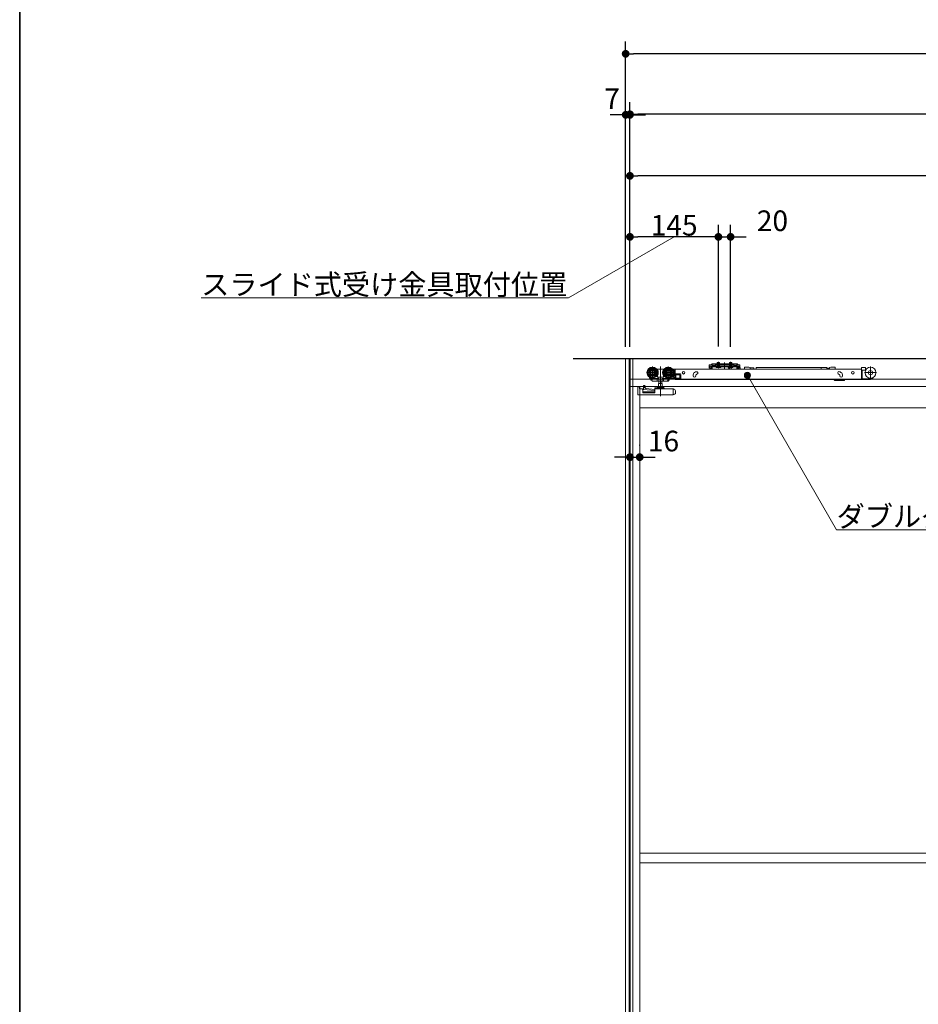
# Model space of a CAD drawing. Units: millimetres. Extents: x -4275 to 7850, y -3045 to 3045.
# Drawn here: x -4000 to -2527, y -658 to 956 of the extents above; entities that cross this region are included whole.
import ezdxf

# ---------------------------------------------------------------- set-up
doc = ezdxf.new("R2010")
doc.units = ezdxf.units.MM
doc.header["$LTSCALE"] = 20
doc.header["$PDMODE"] = 1
doc.header["$PDSIZE"] = -2
for name, color, linetype, lineweight in [('1図面枠', 7, 'Continuous', 15), ('2寸法-1', 7, 'Continuous', 15), ('2寸法-2', 7, 'Continuous', 15), ('2寸法-3', 7, 'Continuous', 15), ('3一般', 7, 'Continuous', 15)]:
    doc.layers.add(name, color=color, linetype=linetype, lineweight=lineweight)
doc.styles.add('MS PGothic', font='txt', dxfattribs={"bigfont": 'MS PGothic'})
doc.styles.get("Standard").update_dxf_attribs({"font": 'txt', "bigfont": 'BIGFONT.SHX'})
doc.dimstyles.new('SANWA-1', dxfattribs={"dimtxt": 33.826244, "dimasz": 12.712402, "dimexe": 20, "dimexo": 20, "dimgap": 2, "dimtad": 1, "dimdec": 8, "dimdsep": 46, "dimtxsty": 'MS PGothic', "dimblk": 'DOT', "dimblk1": 'DOT', "dimblk2": 'DOT', "dimcen": 0, "dimazin": 0, "dimtfac": 0.8, "dimtdec": 8, "dimtix": 1, "dimtmove": 0, "dimatfit": 0, "dimldrblk": 'DOT', "dimfxl": 1, "dimfrac": 2, "dimtolj": 1, "dimarcsym": 0})

# ---------------------------------------------------------------- blocks, each defined once
blk = doc.blocks.new('_Dot')
at = {"color": 0, "linetype": 'ByBlock', "lineweight": -2}
blk.add_line((-0.5, 0), (-1, 0), dxfattribs=at)
at = {"color": 0, "linetype": 'ByBlock', "const_width": 0.5}
blk.add_lwpolyline([(-0.25, 0, 1), (0.25, 0, 1)], format="xyb", close=True, dxfattribs=at)
blk = doc.blocks.new('*D4')
at = {"layer": '2寸法-1', "color": 0, "linetype": 'Continuous', "lineweight": -2}
for p, q in [((-3007, 820), (-3007, 920)), ((575, 820), (575, 920)), ((562.3, 900), (-2994.3, 900))]:
    blk.add_line(p, q, dxfattribs=at)
at = {"layer": 'Defpoints', "color": 0}
for p in [(-3007, 900), (-3007, 800), (575, 800)]:
    blk.add_point(p, dxfattribs=at)
at = {"layer": '2寸法-1', "color": 0, "lineweight": -2, "xscale": 12.71240234375, "yscale": 12.71240234375, "zscale": 12.71240234375, "rotation": 180}
blk.add_blockref('_Dot', (-3007, 900), dxfattribs=at)
at = {"layer": '2寸法-1', "color": 0, "lineweight": -2, "xscale": 12.71240234375, "yscale": 12.71240234375, "zscale": 12.71240234375}
blk.add_blockref('_Dot', (575, 900), dxfattribs=at)
at = {"layer": '2寸法-1', "color": 0, "lineweight": 15, "insert": (-1216, 923.7), "char_height": 43.49, "attachment_point": 5, "style": 'MS PGothic'}
blk.add_mtext('\\A1;W', dxfattribs=at)
blk = doc.blocks.new('*D21')
at = {"layer": '2寸法-2', "color": 0, "linetype": 'Continuous', "lineweight": -2}
for p, q in [((-3007, 420), (-3007, 820)), ((-3000, 720), (-3000, 820)), ((-3019.7, 800), (-3032.4, 800)), ((-3007, 800), (-3000, 800)), ((-2987.3, 800), (-2974.6, 800))]:
    blk.add_line(p, q, dxfattribs=at)
at = {"layer": 'Defpoints', "color": 0}
for p in [(-3000, 800), (-3000, 700), (-3007, 400)]:
    blk.add_point(p, dxfattribs=at)
at = {"layer": '2寸法-2', "color": 0, "lineweight": -2, "xscale": 12.71240234375, "yscale": 12.71240234375, "zscale": 12.71240234375}
blk.add_blockref('_Dot', (-3007, 800), dxfattribs=at)
at = {"layer": '2寸法-2', "color": 0, "lineweight": -2, "xscale": 12.71240234375, "yscale": 12.71240234375, "zscale": 12.71240234375, "rotation": 180}
blk.add_blockref('_Dot', (-3000, 800), dxfattribs=at)
at = {"layer": '2寸法-2', "color": 0, "lineweight": 15, "insert": (-3029.3, 826.4), "char_height": 33.83, "attachment_point": 5, "style": 'MS PGothic'}
blk.add_mtext('\\A1;7', dxfattribs=at)
blk = doc.blocks.new('*D33')
at = {"layer": '2寸法-1', "color": 0, "linetype": 'Continuous', "lineweight": -2}
for p, q in [((-3000, 670), (-3000, 820.9)), ((-1671, 415.3), (-1671, 820.9)), ((-1683.7, 800.9), (-2987.3, 800.9))]:
    blk.add_line(p, q, dxfattribs=at)
at = {"layer": 'Defpoints', "color": 0}
for p in [(-3000, 800.9), (-3000, 650), (-1671, 395.3)]:
    blk.add_point(p, dxfattribs=at)
at = {"layer": '2寸法-1', "color": 0, "lineweight": -2, "xscale": 12.71240234375, "yscale": 12.71240234375, "zscale": 12.71240234375, "rotation": 180}
blk.add_blockref('_Dot', (-3000, 800.9), dxfattribs=at)
at = {"layer": '2寸法-1', "color": 0, "lineweight": -2, "xscale": 12.71240234375, "yscale": 12.71240234375, "zscale": 12.71240234375}
blk.add_blockref('_Dot', (-1671, 800.9), dxfattribs=at)
at = {"layer": '2寸法-1', "color": 0, "lineweight": 15, "insert": (-2335.5, 819.9), "char_height": 33.826, "attachment_point": 5, "style": 'MS PGothic'}
blk.add_mtext('\\A1;U1 = DW+129', dxfattribs=at)
blk = doc.blocks.new('*D34')
at = {"layer": '2寸法-1', "color": 0, "linetype": 'Continuous', "lineweight": -2}
for p, q in [((-3000, 420), (-3000, 620)), ((-2855, 420.6), (-2855, 620)), ((-2867.7, 600), (-2987.3, 600))]:
    blk.add_line(p, q, dxfattribs=at)
at = {"layer": 'Defpoints', "color": 0}
for p in [(-3000, 600), (-3000, 400), (-2855, 400.6)]:
    blk.add_point(p, dxfattribs=at)
at = {"layer": '2寸法-1', "color": 0, "lineweight": -2, "xscale": 12.71240234375, "yscale": 12.71240234375, "zscale": 12.71240234375, "rotation": 180}
blk.add_blockref('_Dot', (-3000, 600), dxfattribs=at)
at = {"layer": '2寸法-1', "color": 0, "lineweight": -2, "xscale": 12.71240234375, "yscale": 12.71240234375, "zscale": 12.71240234375}
blk.add_blockref('_Dot', (-2855, 600), dxfattribs=at)
at = {"layer": '2寸法-1', "color": 0, "lineweight": 15, "insert": (-2927.5, 619), "char_height": 33.83, "attachment_point": 5, "style": 'MS PGothic'}
blk.add_mtext('\\A1;145', dxfattribs=at)
blk = doc.blocks.new('*D35')
at = {"layer": '2寸法-2', "color": 0, "linetype": 'Continuous', "lineweight": -2}
for p, q in [((-2855, 420.6), (-2855, 620)), ((-2835, 420), (-2835, 620)), ((-2867.7, 600), (-2880.4, 600)), ((-2855, 600), (-2835, 600)), ((-2822.3, 600), (-2809.6, 600))]:
    blk.add_line(p, q, dxfattribs=at)
at = {"layer": 'Defpoints', "color": 0}
for p in [(-2835, 600), (-2855, 400.6), (-2835, 400)]:
    blk.add_point(p, dxfattribs=at)
at = {"layer": '2寸法-2', "color": 0, "lineweight": -2, "xscale": 12.71240234375, "yscale": 12.71240234375, "zscale": 12.71240234375}
blk.add_blockref('_Dot', (-2855, 600), dxfattribs=at)
at = {"layer": '2寸法-2', "color": 0, "lineweight": -2, "xscale": 12.71240234375, "yscale": 12.71240234375, "zscale": 12.71240234375, "rotation": 180}
blk.add_blockref('_Dot', (-2835, 600), dxfattribs=at)
at = {"layer": '2寸法-2', "color": 0, "lineweight": 15, "insert": (-2766.5, 626.4), "char_height": 33.83, "attachment_point": 5, "style": 'MS PGothic'}
blk.add_mtext('\\A1;20', dxfattribs=at)
blk = doc.blocks.new('*D36')
at = {"layer": '2寸法-1', "color": 0, "linetype": 'Continuous', "lineweight": -2}
for p, q in [((-3000, 570), (-3000, 720)), ((-1772, 411.3), (-1772, 720)), ((-1784.7, 700), (-2987.3, 700))]:
    blk.add_line(p, q, dxfattribs=at)
at = {"layer": 'Defpoints', "color": 0}
for p in [(-3000, 700), (-3000, 550), (-1772, 391.3)]:
    blk.add_point(p, dxfattribs=at)
at = {"layer": '2寸法-1', "color": 0, "lineweight": -2, "xscale": 12.71240234375, "yscale": 12.71240234375, "zscale": 12.71240234375, "rotation": 180}
blk.add_blockref('_Dot', (-3000, 700), dxfattribs=at)
at = {"layer": '2寸法-1', "color": 0, "lineweight": -2, "xscale": 12.71240234375, "yscale": 12.71240234375, "zscale": 12.71240234375}
blk.add_blockref('_Dot', (-1772, 700), dxfattribs=at)
at = {"layer": '2寸法-1', "color": 0, "lineweight": 15, "insert": (-2386, 718.9), "char_height": 33.826, "attachment_point": 5, "style": 'MS PGothic'}
blk.add_mtext('\\A1;Z = DW+28', dxfattribs=at)
blk = doc.blocks.new('*D38')
at = {"layer": '2寸法-2', "color": 0, "linetype": 'Continuous', "lineweight": -2}
for p, q in [((-3000, 259), (-3000, 259)), ((-2984, 258), (-2984, 259)), ((-3012.7, 239), (-3025.4, 239)), ((-3000, 239), (-2984, 239)), ((-2971.3, 239), (-2958.6, 239))]:
    blk.add_line(p, q, dxfattribs=at)
at = {"layer": 'Defpoints', "color": 0}
for p in [(-3000, 239), (-2984, 239), (-2984, 238)]:
    blk.add_point(p, dxfattribs=at)
at = {"layer": '2寸法-2', "color": 0, "lineweight": -2, "xscale": 12.71240234375, "yscale": 12.71240234375, "zscale": 12.71240234375}
blk.add_blockref('_Dot', (-3000, 239), dxfattribs=at)
at = {"layer": '2寸法-2', "color": 0, "lineweight": -2, "xscale": 12.71240234375, "yscale": 12.71240234375, "zscale": 12.71240234375, "rotation": 180}
blk.add_blockref('_Dot', (-2984, 239), dxfattribs=at)
at = {"layer": '2寸法-2', "color": 0, "lineweight": 15, "insert": (-2945, 265.4), "char_height": 33.83, "attachment_point": 5, "style": 'MS PGothic'}
blk.add_mtext('\\A1;16', dxfattribs=at)
blk = doc.blocks.new('グループ-6')
at = {"layer": '3一般', "color": 7, "linetype": 'Continuous', "lineweight": 30}
for p, q in [((652.8, 400), (-3093.2, 400)), ((-3000, 400), (-3000, -1950))]:
    blk.add_line(p, q, dxfattribs=at)
blk = doc.blocks.new('グループ-7')
at = {"layer": '3一般', "color": 7, "linetype": 'Continuous', "lineweight": 15}
for p, q in [((567.5, 400), (-2999.5, 400)), ((-2999.5, 400), (-2999.5, 367)), ((-2963.1, 367.7), (-2963.1, 387.5)), ((-2950.1, 387.7), (-2950.1, 338.7)), ((-2937.1, 367.7), (-2937.1, 387.5)), ((-2869.9, 390.4), (-2869.9, 388.2)), ((-2869.9, 390.4), (-2867.4, 390.4)), ((-2869.9, 388.2), (-2869.9, 388.1)), ((-2867.4, 388.1), (-2869.9, 388.1)), ((-2869.9, 388.1), (-2869.9, 387.1)), ((-2868.7, 388.1), (-2869.9, 388.1)), ((-2868.7, 387.1), (-2868.7, 388.1)), ((-2866.6, 391.1), (-2867.4, 390.4)), ((-2866.4, 388.1), (-2867.4, 388.1)), ((-2866, 391.8), (-2866.6, 391.1)), ((-2866.4, 388.1), (-2865.7, 388.8)), ((-2865, 391.8), (-2866, 391.8)), ((-2865.7, 388.8), (-2865, 389.5)), ((-2865, 389.5), (-2865, 391.8)), ((-2864, 391.8), (-2865, 391.3)), ((-2865, 391.8), (-2860, 391.8)), ((-2864, 389.5), (-2865, 389)), ((-2865, 389), (-2865, 389.5)), ((-2864, 389.5), (-2865, 389.5)), ((-2865, 388.3), (-2865, 387.1)), ((-2825, 388.3), (-2865, 388.3)), ((-2860, 389.5), (-2864, 389.5)), ((-2860, 391.8), (-2860, 391.3)), ((-2830, 391.8), (-2860, 391.8)), ((-2860, 390.8), (-2860, 391.3)), ((-2860, 390.8), (-2860, 389.5)), ((-2860, 389.5), (-2860, 389.2)), ((-2830.5, 390.8), (-2859.5, 390.8)), ((-2859.5, 388.7), (-2830.5, 388.7)), ((-2856.1, 387.9), (-2857.1, 386.1)), ((-2853, 394.1), (-2857, 394.1)), ((-2857, 394.1), (-2857, 391.8)), ((-2857, 391.8), (-2857, 387.8)), ((-2857, 387.8), (-2856.8, 387.1)), ((-2856.6, 387.8), (-2857, 387.8)), ((-2856.8, 387.1), (-2856.6, 387.8)), ((-2856.6, 394.1), (-2856.6, 391.8)), ((-2856.6, 391.8), (-2856.6, 387.8)), ((-2853.4, 387.8), (-2856.6, 387.8)), ((-2855, 388.6), (-2856.1, 387.9)), ((-2855, 385), (-2855, 395.3)), ((-2855, 393.4), (-2855, 387.5)), ((-2855, 385.7), (-2855, 389.9)), ((-2853.9, 387.9), (-2855, 388.6)), ((-2853, 386.1), (-2853.9, 387.9)), ((-2853.4, 391.8), (-2853.4, 394.1)), ((-2853.4, 387.8), (-2853.4, 391.8)), ((-2853, 387.8), (-2853.4, 387.8)), ((-2853.2, 387.1), (-2853.4, 387.8)), ((-2853.2, 387.1), (-2853, 387.8)), ((-2853, 391.8), (-2853, 394.1)), ((-2853, 387.8), (-2853, 391.8)), ((-2845, 394.2), (-2845, 386.5)), ((-2845, 382.6), (-2845, 392.7)), ((-2836.1, 387.9), (-2837.1, 386.1)), ((-2837, 394.1), (-2837, 391.8)), ((-2833, 394.1), (-2837, 394.1)), ((-2837, 391.8), (-2837, 387.8)), ((-2836.6, 387.8), (-2837, 387.8)), ((-2837, 387.8), (-2836.8, 387.1)), ((-2836.8, 387.1), (-2836.6, 387.8)), ((-2836.6, 394.1), (-2836.6, 391.8)), ((-2836.6, 391.8), (-2836.6, 387.8)), ((-2833.4, 387.8), (-2836.6, 387.8)), ((-2835, 388.6), (-2836.1, 387.9)), ((-2835, 385), (-2835, 395.3)), ((-2835, 393.4), (-2835, 387.5)), ((-2835, 385.7), (-2835, 389.9)), ((-2833.9, 387.9), (-2835, 388.6)), ((-2833, 386.1), (-2833.9, 387.9)), ((-2833.4, 391.8), (-2833.4, 394.1)), ((-2833.4, 387.8), (-2833.4, 391.8)), ((-2833.2, 387.1), (-2833.4, 387.8)), ((-2833, 387.8), (-2833.4, 387.8)), ((-2833.2, 387.1), (-2833, 387.8)), ((-2833, 391.8), (-2833, 394.1)), ((-2833, 387.8), (-2833, 391.8)), ((-2830, 391.8), (-2825, 391.8)), ((-2830, 391.3), (-2830, 391.8)), ((-2830, 390.8), (-2830, 391.3)), ((-2830, 389.5), (-2830, 390.8)), ((-2830, 389.2), (-2830, 389.5)), ((-2826, 389.5), (-2830, 389.5)), ((-2825, 391.3), (-2826, 391.8)), ((-2825, 389.5), (-2826, 389.5)), ((-2825, 389), (-2826, 389.5)), ((-2825, 391.8), (-2825, 389.5)), ((-2824, 391.8), (-2825, 391.8)), ((-2825, 389.5), (-2825, 389)), ((-2825, 389.5), (-2824.3, 388.8)), ((-2825, 388.3), (-2825, 387.1)), ((-2823.6, 388.1), (-2824.3, 388.8)), ((-2824, 391.8), (-2823.4, 391.1)), ((-2823.6, 388.1), (-2822.6, 388.1)), ((-2822.6, 390.4), (-2823.4, 391.1)), ((-2822.6, 390.4), (-2820.1, 390.4)), ((-2820.1, 388.1), (-2822.6, 388.1)), ((-2821.3, 388.1), (-2821.3, 387.1)), ((-2820.1, 388.1), (-2821.3, 388.1)), ((-2820.1, 388.2), (-2820.1, 390.4)), ((-2820.1, 388.2), (-2820.1, 388.1)), ((-2820.1, 387.1), (-2820.1, 388.1)), ((-2605.8, 387.4), (-2605.8, 367.6)), ((-2973, 377.6), (-2953.2, 377.6)), ((-2955.1, 383.1), (-2956, 383.1)), ((-2955.1, 383.1), (-2955.1, 383)), ((-2945.1, 383.1), (-2955.1, 383.1)), ((-2955.1, 382.7), (-2955.1, 383)), ((-2955.1, 381.7), (-2955.1, 382.7)), ((-2955.1, 372.5), (-2955.1, 369.9)), ((-2947, 377.6), (-2927.2, 377.6)), ((-2945.1, 383), (-2945.1, 383.1)), ((-2944.2, 383.1), (-2945.1, 383.1)), ((-2945.1, 383), (-2945.1, 382.7)), ((-2945.1, 382.7), (-2945.1, 381.7)), ((-2945.1, 369.9), (-2945.1, 372.5)), ((-2927.1, 383.1), (-2930, 383.1)), ((-2930, 372.1), (-2928.7, 372.1)), ((-2928.7, 381.6), (-2929, 381.6)), ((-2928.2, 378.9), (-2928.2, 381.1)), ((-2928.2, 372.6), (-2928.2, 376.3)), ((-2926.6, 382.6), (-2926.6, 367.6)), ((-2620.8, 383.3), (-2926.1, 383.3)), ((-2926.1, 383.3), (-2926.1, 383)), ((-2926.1, 374.1), (-2926.1, 383)), ((-2926.1, 367.1), (-2926.1, 374.1)), ((-2925.6, 375.6), (-2917.6, 375.6)), ((-2925.1, 374.1), (-2918.1, 374.1)), ((-2925.1, 368.6), (-2925.1, 374.1)), ((-2924.9, 374.1), (-2924.9, 368.6)), ((-2918.1, 374.1), (-2918.1, 368.6)), ((-2916.6, 368.1), (-2916.6, 374.6)), ((-2896.6, 373.1), (-2896.6, 372.1)), ((-2892.7, 378.7), (-2891.7, 379.1)), ((-2892.1, 372.1), (-2892.1, 373.1)), ((-2891.7, 374.1), (-2891.8, 374)), ((-2890.2, 374.8), (-2891.1, 374.5)), ((-2869.9, 387.1), (-2869.9, 384.6)), ((-2868.7, 387.1), (-2868.7, 384.6)), ((-2868.7, 384.6), (-2866.2, 384.6)), ((-2868.7, 383.4), (-2866.2, 383.4)), ((-2866.2, 387.1), (-2866.2, 384.6)), ((-2825, 387.1), (-2865, 387.1)), ((-2865, 387.1), (-2865, 384.6)), ((-2858.8, 387.1), (-2851.3, 387.1)), ((-2858.8, 386.6), (-2858.8, 387.1)), ((-2858.3, 386.1), (-2858.8, 386.6)), ((-2851.3, 386.6), (-2858.8, 386.6)), ((-2851.8, 386.1), (-2858.3, 386.1)), ((-2851.3, 386.6), (-2851.8, 386.1)), ((-2851.3, 387.1), (-2851.3, 386.6)), ((-2838.8, 386.6), (-2838.8, 387.1)), ((-2838.8, 387.1), (-2831.3, 387.1)), ((-2831.3, 386.6), (-2838.8, 386.6)), ((-2838.3, 386.1), (-2838.8, 386.6)), ((-2834.9, 386.3), (-2838.4, 383.8)), ((-2838.4, 383.8), (-2838.4, 383.3)), ((-2831.8, 386.1), (-2838.3, 386.1)), ((-2834.7, 386.3), (-2834.9, 386.3)), ((-2833.5, 383.3), (-2834.3, 386)), ((-2831.3, 386.6), (-2831.8, 386.1)), ((-2831.3, 387.1), (-2831.3, 386.6)), ((-2825, 384.6), (-2825, 387.1)), ((-2823.8, 384.6), (-2823.8, 387.1)), ((-2823.8, 384.6), (-2821.3, 384.6)), ((-2823.8, 383.4), (-2821.3, 383.4)), ((-2822.9, 385.8), (-2822.9, 383.3)), ((-2822.9, 383.3), (-2822.9, 383.3)), ((-2820.9, 386.3), (-2822.4, 386.3)), ((-2821.3, 384.6), (-2821.3, 387.1)), ((-2820.1, 384.6), (-2820.1, 387.1)), ((-2819.5, 385.4), (-2819.3, 384.8)), ((-2819.3, 384.8), (-2818.7, 383.3)), ((-2805, 386.4), (-2812, 386.4)), ((-2812, 385.7), (-2812, 386.4)), ((-2805, 386.4), (-2803, 385.9)), ((-2803, 385.3), (-2803, 385.9)), ((-2803, 385.3), (-2803, 383.3)), ((-2803, 385.3), (-2797, 385.3)), ((-2797, 385.3), (-2797, 383.3)), ((-2796.8, 384.5), (-2796.8, 383.3)), ((-2793.3, 385.8), (-2793.3, 383.3)), ((-2793.3, 385.8), (-2686.8, 385.8)), ((-2686.8, 385.8), (-2686.8, 383.3)), ((-2686.8, 385.8), (-2677.1, 385.8)), ((-2677.1, 383.3), (-2677.1, 385.8)), ((-2676.1, 383.5), (-2676.1, 383.3)), ((-2674.7, 383.5), (-2674.8, 383.3)), ((-2673.4, 383.5), (-2673.4, 383.3)), ((-2672.9, 385.9), (-2670.9, 386.4)), ((-2672.9, 383.3), (-2672.9, 385.9)), ((-2670.9, 386.4), (-2663.9, 386.4)), ((-2663.9, 385.7), (-2663.9, 386.4)), ((-2657.1, 374.5), (-2658, 374.8)), ((-2656.5, 379.1), (-2655.6, 378.7)), ((-2656.1, 373.1), (-2656.1, 372.1)), ((-2651.6, 372.1), (-2651.6, 373.1)), ((-2620.8, 384.9), (-2620.8, 383.3)), ((-2620.8, 383), (-2620.8, 383.3)), ((-2620.8, 374.1), (-2620.8, 383)), ((-2620.8, 373.5), (-2620.8, 374.1)), ((-2620.8, 373.5), (-2620.8, 372.8)), ((-2620.8, 372.8), (-2619.3, 372.8)), ((-2620.8, 372.8), (-2620.8, 367.3)), ((-2619.8, 385.9), (-2614.8, 385.9)), ((-2619.3, 373.8), (-2619.3, 381.3)), ((-2619.3, 372.8), (-2619.3, 373.8)), ((-2619.3, 367.3), (-2619.3, 372.8)), ((-2618.8, 381.8), (-2614.8, 381.8)), ((-2615.7, 377.5), (-2595.9, 377.5)), ((-2613.7, 381.8), (-2614.8, 381.8)), ((-2613.8, 384.9), (-2613.8, 382.8)), ((-2613.8, 383.3), (-2612.7, 383.3)), ((-3000, 355), (-3000, -1937)), ((-1800, 355), (-3000, 355)), ((-2999.5, 367), (567.5, 367)), ((-2984, 355), (-2984, -1937)), ((-2977.9, 356.2), (-2975.9, 356.2)), ((-2977.9, 356.2), (-2977.9, 356.1)), ((-2977.9, 356.1), (-2977.9, 355.8)), ((-2977.9, 355.8), (-2977.9, 353.1)), ((-2968.5, 370.2), (-2968.4, 370.3)), ((-2968.5, 370.2), (-2967.8, 369)), ((-2967.8, 369), (-2965.3, 365.2)), ((-2967.3, 369.6), (-2966.4, 368.3)), ((-2966.4, 368.3), (-2964.6, 365.5)), ((-2966, 368.1), (-2953.7, 368.1)), ((-2964, 365.5), (-2965.7, 368.1)), ((-2964.7, 365.6), (-2965.3, 365.2)), ((-2964.6, 365.5), (-2963.7, 364.1)), ((-2964, 365.5), (-2960.1, 368.1)), ((-2962.8, 363.6), (-2955, 363.6)), ((-2955.6, 369.9), (-2955.1, 369.9)), ((-2955.3, 364.1), (-2955.3, 368.1)), ((-2955.1, 369.9), (-2945.1, 369.9)), ((-2955, 363.6), (-2952.8, 363.6)), ((-2953.3, 354), (-2953.3, 359.5)), ((-2953.3, 359.5), (-2947, 359.5)), ((-2952.9, 364.1), (-2952.9, 368.6)), ((-2952.8, 363.6), (-2947.4, 363.6)), ((-2952.6, 359.5), (-2952.6, 363.6)), ((-2947.6, 363.6), (-2947.6, 359.5)), ((-2947.4, 363.6), (-2945.2, 363.6)), ((-2947.3, 368.6), (-2947.3, 364.1)), ((-2947, 359.5), (-2947, 354)), ((-2946.5, 368.1), (-2936, 368.1)), ((-2945.2, 363.6), (-2938.9, 363.6)), ((-2945.1, 369.9), (-2944.6, 369.9)), ((-2944.9, 364.1), (-2944.9, 368.1)), ((-2938.6, 363.6), (-2938.9, 363.6)), ((-2938.3, 364.1), (-2938.6, 363.6)), ((-2938.6, 363.6), (-2937.1, 363.6)), ((-2938.3, 364.1), (-2935.7, 368.1)), ((-2936.7, 363.8), (-2934.6, 367.1)), ((-2935.4, 368.6), (-2935.7, 368.1)), ((-2935.7, 368.1), (-2934.6, 368.1)), ((-2935.4, 368.6), (-2935.2, 368.8)), ((-2935.2, 367.1), (-2934.1, 367.1)), ((-2934.6, 368.1), (-2934.6, 367.6)), ((-2934.1, 367.1), (-2926.6, 367.1)), ((-2933.6, 368.6), (-2932.9, 369.6)), ((-2928.1, 368.6), (-2933.6, 368.6)), ((-2931.4, 370.6), (-2928.1, 370.6)), ((-2928.1, 370.6), (-2928.1, 368.6)), ((-2926.6, 367.1), (-2926.6, 367.6)), ((-2917.6, 367.1), (-2926.6, 367.1)), ((-2926.1, 367.1), (-2926.1, 366.1)), ((-2926.1, 366.1), (-2620.8, 366.1)), ((-2918.1, 368.6), (-2925.1, 368.6)), ((-2665.5, 365.7), (-2666, 366.1)), ((-2649.1, 364.6), (-2662.4, 364.6)), ((-2648.6, 365.1), (-2648.6, 366.1)), ((-2620.8, 367.3), (-2620.8, 366.1)), ((-2620.8, 366.1), (-2619.3, 366.1)), ((-2619.3, 366.1), (-2619.3, 367.3)), ((-2607.3, 366.1), (-2619.3, 366.1)), ((-2618.8, 367.6), (-2607.3, 367.6)), ((-2987.2, 354.2), (-2987.2, 353.7)), ((-2987.1, 354.2), (-2987.2, 354.2)), ((-2987.2, 343), (-2987.2, 353.7)), ((-2987.1, 354.3), (-2987.1, 341.3)), ((-2984.1, 354.3), (-2987.1, 354.3)), ((-2929.1, 341.3), (-2987.1, 341.3)), ((-2984.1, 354.3), (-2984.1, 350.8)), ((-2984.1, 350.8), (-2980.1, 350.8)), ((-2979.1, 349.8), (-2979.1, 344.4)), ((-2979.1, 346.3), (-2959.1, 346.3)), ((-2979.1, 344.4), (-2959.1, 344.4)), ((-2977.9, 353.1), (-2977.9, 350.1)), ((-2976.4, 353), (-2977.9, 353.1)), ((-2977.9, 350.1), (-2960, 348.2)), ((-2973.9, 351.4), (-2976.4, 353)), ((-2974.9, 352), (-2974.9, 354.6)), ((-2959.1, 349.8), (-2973.9, 351.4)), ((-2959.1, 352.3), (-2959.1, 351.3)), ((-2959.1, 350.3), (-2959.1, 351.3)), ((-2959.1, 350.3), (-2959.1, 344.4)), ((-2952.8, 352.8), (-2958.6, 352.8)), ((-2929.2, 350.8), (-2958.6, 350.8)), ((-2945.7, 354), (-2954.5, 354)), ((-2952.8, 352.8), (-2947.4, 352.8)), ((-2944.6, 352.8), (-2947.4, 352.8)), ((-2944.1, 351.3), (-2944.1, 352.3)), ((-2929.1, 341.3), (-2929.1, 350.3)), ((-2928.1, 341.7), (-2929.1, 341.3)), ((-2928.6, 350.6), (-2929, 350.8)), ((-2928.6, 350.6), (-2928.1, 350.4)), ((-2927.7, 350.3), (-2928.1, 350.4)), ((-2928.1, 341.7), (-2926.4, 342.3)), ((-2926.4, 342.3), (-2926.4, 343)), ((-2926.4, 343), (-2925.1, 343)), ((-2925.1, 343), (-2925.1, 346.5)), ((-1816, 320), (-2984, 320)), ((-2984, -410), (-1816, -410)), ((-2984, -426), (-1816, -426))]:
    blk.add_line(p, q, dxfattribs=at)
at = {"layer": '3一般', "color": 7, "linetype": 'Continuous', "lineweight": 15, "flags": 128}
blk.add_lwpolyline([(-2987.1, 342.4), (-2987.2, 342.7), (-2987.2, 343)], dxfattribs=at)
at = {"layer": '3一般', "color": 7, "linetype": 'Continuous', "lineweight": 15}
for centre, radius in [((-2963.1, 377.6), 9), ((-2963.1, 377.6), 8), ((-2963.1, 377.6), 6.5), ((-2963.1, 377.6), 6.3), ((-2963.1, 377.6), 5.2), ((-2963.1, 377.6), 3.7), ((-2963.1, 377.6), 3), ((-2937.1, 377.6), 9), ((-2937.1, 377.6), 8), ((-2937.1, 377.6), 6.5), ((-2937.1, 377.6), 6.3), ((-2937.1, 377.6), 5.2), ((-2937.1, 377.6), 3.7), ((-2937.1, 377.6), 3), ((-2912.1, 377.3), 2.05), ((-2634.8, 377.3), 2.05), ((-2605.8, 377.5), 9), ((-2605.8, 377.5), 3.5)]:
    blk.add_circle(centre, radius, dxfattribs=at)
for centre, radius, start, end in [((-2867.4, 390.4), 2.3, 270, 315), ((-2865, 389.5), 2.3, 90, 135), ((-2865, 387.1), 1.2, 90, 180), ((-2859.5, 391.3), 0.5, 180, 270), ((-2859.5, 389.2), 0.5, 180, 270), ((-2830.5, 391.3), 0.5, 270, 0), ((-2830.5, 389.2), 0.5, 270, 0), ((-2825, 389.5), 2.3, 45, 90), ((-2825, 387.1), 1.2, 0, 90), ((-2822.6, 390.4), 2.3, 225, 270), ((-2963.1, 377.6), 9.5, 327.3631, 32.6369), ((-2937.1, 377.6), 9.5, 147.3631, 212.6369), ((-2929.2, 373.1), 1, 270, 0), ((-2928.7, 381.1), 0.5, 0, 90), ((-2928.7, 372.6), 0.5, 270, 0), ((-2927.1, 382.6), 0.5, 0, 90), ((-2925.6, 376.6), 1, 180, 270), ((-2917.6, 374.6), 1, 0, 90), ((-2894.4, 372.1), 2.25, 180, 0), ((-2890.6, 373.1), 6, 110, 170.4059), ((-2890.9, 377), 2.25, 290, 110), ((-2890.6, 373.1), 1.5, 110, 138.1897), ((-2868.7, 384.6), 1.2, 180, 270), ((-2866.2, 384.6), 1.2, 270, 0), ((-2834.7, 385.8), 0.5, 15.9454, 90), ((-2823.8, 384.6), 1.2, 180, 270), ((-2822.4, 385.8), 0.5, 90, 180), ((-2821.3, 384.6), 1.2, 270, 0), ((-2820.9, 384.8), 1.5, 20.556, 90), ((-2816, 385.7), 4, 323.1301, 0), ((-2797, 384.5), 0.25, 0, 90), ((-2659.9, 385.7), 4, 180, 216.8699), ((-2657.3, 377), 2.25, 70, 250), ((-2657.6, 373.1), 1.5, 41.8103, 70), ((-2653.9, 372.1), 2.25, 180, 0), ((-2657.6, 373.1), 6, 9.5941, 70), ((-2619.8, 384.9), 1, 90, 180), ((-2618.8, 381.3), 0.5, 90, 180), ((-2614.8, 384.9), 1, 0, 90), ((-2614.8, 382.8), 1, 270, 0), ((-2966, 368.6), 0.5, 213, 270), ((-2962.8, 364.6), 1, 213, 270), ((-2938.9, 364.1), 0.5, 270, 327), ((-2937.1, 364.1), 0.5, 270, 327), ((-2936, 368.6), 0.5, 270, 327), ((-2934.1, 367.6), 0.5, 180, 270), ((-2917.6, 368.1), 1, 270, 0), ((-2662.4, 369.6), 5, 231.3402, 270), ((-2649.1, 365.1), 0.5, 270, 0), ((-2618.8, 368.1), 0.5, 180, 270), ((-2607.3, 372.6), 6.5, 270, 332.1733), ((-2607.3, 372.6), 5, 270, 307.504), ((-2980.1, 349.8), 1, 0, 90), ((-2960.1, 347.2), 1, 0, 83.8984), ((-2958.6, 352.3), 0.5, 90, 180), ((-2958.6, 350.3), 0.5, 90, 180), ((-2954.5, 353.4), 0.6, 90, 180), ((-2954.5, 353.4), 0.6, 180, 270), ((-2945.7, 353.4), 0.6, 0, 90), ((-2945.7, 353.4), 0.6, 270, 0), ((-2944.6, 352.3), 0.5, 0, 90), ((-2943.6, 351.3), 0.5, 180, 270), ((-2929.2, 350.3), 0.5, 69.444, 90), ((-2929.1, 346.5), 4, 0, 69.444)]:
    blk.add_arc(centre, radius, start, end, dxfattribs=at)
for points in [[(-2955.1, 372.5), (-2955.2, 372.5), (-2955.5, 372.6), (-2955.6, 372.6)], [(-2945.1, 372.5), (-2945, 372.5), (-2944.7, 372.6), (-2944.6, 372.6)], [(-2896.5, 374.1), (-2896.6, 373.8), (-2896.6, 373.3), (-2896.6, 373.1)], [(-2892.1, 373.1), (-2892.1, 373.4), (-2891.9, 373.9), (-2891.7, 374.1)], [(-2676.9, 383.3), (-2676.9, 383.6), (-2677, 384.1), (-2677.1, 384.4)], [(-2675.6, 383.3), (-2675.6, 383.5), (-2675.6, 384.1), (-2676.1, 385), (-2676.5, 384.1), (-2676.6, 383.5), (-2676.6, 383.3)], [(-2676.2, 384.3), (-2676.3, 384.4), (-2676.2, 384.1), (-2676.1, 383.8), (-2676.1, 383.4), (-2676.1, 383.3)], [(-2674.2, 383.3), (-2674.2, 383.5), (-2674.3, 384.1), (-2674.7, 385), (-2675.2, 384.1), (-2675.2, 383.5), (-2675.3, 383.3)], [(-2674.9, 384.3), (-2674.9, 384.4), (-2674.8, 384.1), (-2674.8, 383.8), (-2674.7, 383.4), (-2674.7, 383.3)], [(-2672.9, 383.8), (-2673, 384), (-2673, 384.6), (-2673.7, 384.8), (-2673.8, 384), (-2673.9, 383.5), (-2673.9, 383.3)], [(-2673.5, 384.3), (-2673.6, 384.4), (-2673.5, 384.1), (-2673.4, 383.8), (-2673.4, 383.4), (-2673.4, 383.3)], [(-2656.5, 374.1), (-2656.3, 373.9), (-2656.1, 373.4), (-2656.1, 373.1)], [(-2651.6, 373.1), (-2651.6, 373.3), (-2651.6, 373.8), (-2651.7, 374.1)], [(-2977.9, 356.2), (-2977.9, 356.2), (-2977.9, 356.2), (-2977.9, 356.2)], [(-2975.3, 356), (-2975.4, 356.1), (-2975.7, 356.2), (-2975.9, 356.2)], [(-2974.9, 354.6), (-2974.9, 355), (-2975.1, 355.7), (-2975.3, 356)], [(-2964.6, 365.5), (-2964.7, 365.6), (-2964.2, 365.6), (-2964, 365.5)], [(-2955.3, 364.1), (-2955.3, 363.9), (-2955.2, 363.6), (-2955, 363.6)], [(-2952.9, 368.6), (-2952.9, 368.3), (-2953.4, 368.1), (-2953.7, 368.1)], [(-2952.9, 364.1), (-2952.9, 364), (-2952.9, 363.7), (-2952.8, 363.6)], [(-2947.3, 364.1), (-2947.3, 364), (-2947.3, 363.7), (-2947.4, 363.6)], [(-2946.5, 368.1), (-2946.8, 368.1), (-2947.3, 368.3), (-2947.3, 368.6)], [(-2944.9, 364.1), (-2944.9, 363.9), (-2945, 363.6), (-2945.2, 363.6)], [(-2928.6, 350.6), (-2928.8, 350.6), (-2929.1, 350.4), (-2929.1, 350.3)]]:
    blk.add_open_spline(points, degree=2, dxfattribs=at)
blk = doc.blocks.new('グループ-8')
at = {"layer": '3一般', "color": 7}
for name in ['グループ-6', 'グループ-7']:
    blk.add_blockref(name, (0, 0), dxfattribs=at)
blk = doc.blocks.new('グループ-21')
at = {"layer": '3一般', "color": 7, "linetype": 'Continuous', "lineweight": 15}
for p, q in [((-3007, 400), (-2995, 400)), ((-3007, -1950), (-3007, 400)), ((-3001, -1950), (-3001, 400)), ((-2995, 400), (-2995, -1950))]:
    blk.add_line(p, q, dxfattribs=at)
blk = doc.blocks.new('グループ-139')
at = {"layer": '1図面枠', "color": 7, "linetype": 'Continuous', "lineweight": 35, "flags": 128}
blk.add_lwpolyline([(-4000, 2770), (4000, 2770), (4000, -2770), (-4000, -2770)], close=True, dxfattribs=at)
blk = doc.blocks.new('図面枠')
at = {"layer": '1図面枠', "color": 7}
blk.add_blockref('グループ-139', (0, 0), dxfattribs=at)

msp = doc.modelspace()

# ---------------------------------------------------------------- hatches: boundary and pattern name
at = {"layer": '2寸法-3', "linetype": 'Continuous', "lineweight": 0}
h = msp.add_hatch(color=7, dxfattribs=at)
edge = h.paths.add_edge_path()
edge.add_arc((-2807.52384735, 373.2999999), 5.00744331, 0, 360)

# ---------------------------------------------------------------- linework, layer by layer
at = {"layer": '2寸法-3', "color": 7, "linetype": 'Continuous', "lineweight": 15, "flags": 128}
for points in [[(-3702.63216409, 500), (-3100.70508076, 500), (-2927.5, 600)], [(-2062.44074643, 119.99999997), (-2661.2810242, 119.99999997), (-2807.52384735, 373.2999999)]]:
    msp.add_lwpolyline(points, dxfattribs=at)
at = {"layer": '2寸法-3', "color": 7, "linetype": 'Continuous', "lineweight": 15}
msp.add_circle((-2807.52384735, 373.2999999), 5.00744331, dxfattribs=at)

# ---------------------------------------------------------------- block references
at = {"layer": '1図面枠', "color": 7}
msp.add_blockref('図面枠', (0, 0), dxfattribs=at)
at = {"layer": '3一般', "color": 7}
for name in ['グループ-8', 'グループ-21']:
    msp.add_blockref(name, (0, 0), dxfattribs=at)

# ---------------------------------------------------------------- texts
at = {"layer": '2寸法-3', "color": 7, "char_height": 33.826244213, "attachment_point": 7, "line_spacing_factor": 0.641378}
for s, insert in [('{\\fMS PGothic|b0|i0|c128|p0;スライド式受け金具取付位置}', (-3702.63216409, 505)), ('{\\fMS PGothic|b0|i0|c128|p0;ダブルダンパー付上ラ\\fMS PGothic|b0|i0|c128|p0;ンナー}', (-2661.2810242, 124.99999997))]:
    msp.add_mtext(s, dxfattribs=dict(at, insert=insert))

# ---------------------------------------------------------------- dimensions: what is measured, and where the dimension line sits
at = {"layer": '2寸法-1', "color": 7, "linetype": 'Continuous', "lineweight": 15}
for base, p1, p2, text, override, picture, middle in [((-3007, 900), (575, 800), (-3007, 800), 'W', {"dimtxt": 43.490885, "dimgap": 2, "dimpost": '<>', "dimtxsty": 'MS PGothic', "dimtmove": 2}, '*D4', (-1216, 923.74544271)), ((-3000, 800.895), (-1671, 395.25490347), (-3000, 650), 'U1 = DW+129', {"dimgap": 2, "dimpost": '<>', "dimtxsty": 'MS PGothic', "dimtmove": 2}, '*D33', (-2335.5, 819.90421939)), ((-3000, 700), (-1772, 391.27268425), (-3000, 550), 'Z = DW+28', {"dimgap": 2, "dimpost": '<>', "dimtxsty": 'MS PGothic', "dimtmove": 2}, '*D36', (-2386, 718.91312211))]:
    dim = msp.add_linear_dim(base=base, p1=p1, p2=p2, text=text, dimstyle='SANWA-1', override=override, dxfattribs=at)
    dim.commit()
    dim.dimension.update_dxf_attribs({"geometry": picture, "text_midpoint": middle})
dim = msp.add_linear_dim(base=(-3000, 600), p1=(-2855, 400.5976754581), p2=(-3000, 400), dimstyle='SANWA-1', override={"dimgap": 2, "dimpost": '<>', "dimtxsty": 'MS PGothic', "dimtmove": 2}, dxfattribs=at)
dim.commit()
dim.dimension.update_dxf_attribs({"geometry": '*D34', "text_midpoint": (-2927.5, 619.0092193912)})
at = {"layer": '2寸法-2', "color": 7, "linetype": 'Continuous', "lineweight": 15}
for base, p1, p2, picture, middle in [((-3000, 800), (-3007, 400), (-3000, 700), '*D21', (-3029.2731209267, 826.4475)), ((-2835, 600), (-2855, 400.5976754581), (-2835, 400), '*D35', (-2766.4999299508, 626.4475)), ((-2984, 239.000000166), (-3000, 239.000000166), (-2984, 238), '*D38', (-2945, 265.447500166))]:
    dim = msp.add_linear_dim(base=base, p1=p1, p2=p2, dimstyle='SANWA-1', override={"dimgap": 2, "dimpost": '<>', "dimtxsty": 'MS PGothic', "dimtix": 0, "dimtmove": 2}, dxfattribs=at)
    dim.commit()
    dim.dimension.update_dxf_attribs({"geometry": picture, "text_midpoint": middle, "dimtype": 160})

doc.saveas('drawing.dxf')
